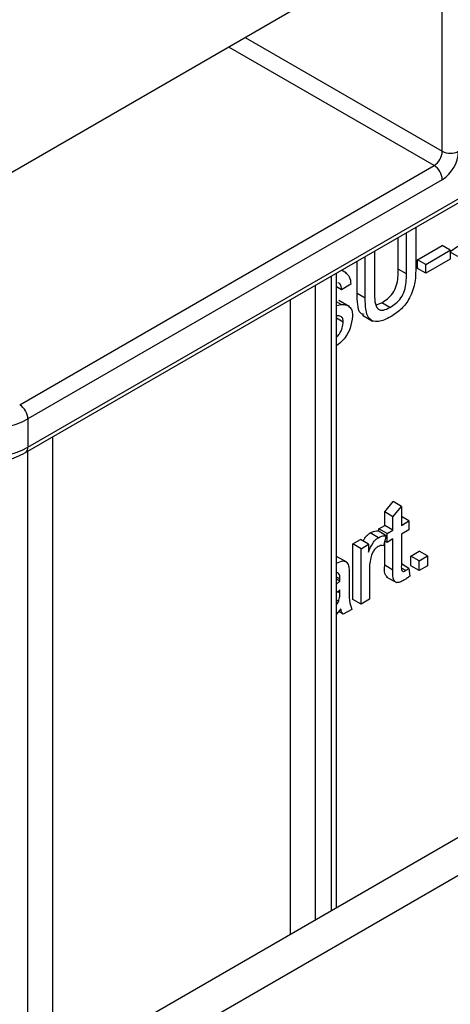
# Model space of a CAD drawing. Units: millimetres. Extents: x 8 to 422, y -29 to 291.
# Drawn here: x 369 to 372, y 152 to 158 of the extents above; entities that cross this region are included whole.
import ezdxf

# ---------------------------------------------------------------- set-up
doc = ezdxf.new("R2010")
doc.units = ezdxf.units.MM

msp = doc.modelspace()

# ---------------------------------------------------------------- linework, layer by layer
at = {"color": 7, "linetype": 'Continuous', "lineweight": 25}
for p, q in [((375.737841, 160.642776), (365.522978, 154.745861)), ((369.230387, 155.112173), (375.838857, 158.927161)), ((369.194675, 155.407331), (371.745311, 156.879781)), ((371.795818, 156.792299), (369.245183, 155.319849)), ((371.632445, 156.498852), (371.632445, 156.241568)), ((371.524955, 156.240914), (371.524955, 156.436799)), ((371.575463, 156.211757), (371.575463, 156.465956)), ((371.644101, 156.299882), (371.794329, 156.386606)), ((371.694609, 156.270724), (371.844837, 156.357449)), ((371.844837, 156.357449), (371.794329, 156.386606)), ((371.844837, 156.350411), (371.892754, 156.383606)), ((371.844837, 156.357449), (371.844837, 156.303611)), ((371.321629, 156.062138), (371.321629, 156.319421)), ((371.378612, 156.352317), (371.378612, 156.098118)), ((371.644101, 156.246044), (371.644101, 156.299882)), ((371.694609, 156.270724), (371.644101, 156.299882)), ((371.844837, 156.303611), (371.694609, 156.216886)), ((371.891459, 156.318562), (371.844837, 156.345476)), ((371.206213, 156.217451), (371.175602, 156.235122)), ((371.271122, 156.091295), (371.271122, 156.290264)), ((371.575463, 156.211757), (371.524955, 156.240914)), ((371.694609, 156.216886), (371.644101, 156.246044)), ((371.694609, 156.216886), (371.694609, 156.270724)), ((371.145347, 152.312309), (371.145347, 156.217656)), ((371.176582, 156.115241), (371.145347, 156.133273)), ((371.233565, 156.148137), (371.176582, 156.115241)), ((371.321629, 156.062138), (371.271122, 156.091295)), ((371.17383, 156.023923), (371.145347, 156.040366)), ((371.145347, 156.017734), (371.17383, 156.023923)), ((371.222355, 156.012366), (371.159221, 156.048813)), ((371.389895, 156.02167), (371.423049, 156.034686)), ((371.473557, 156.005528), (371.423049, 156.034686)), ((371.186942, 155.915498), (371.145347, 155.939511)), ((371.304217, 155.958528), (371.367352, 155.922081)), ((369.245183, 155.319849), (369.245183, 155.144876)), ((365.320953, 148.94983), (375.535817, 154.84697)), ((371.442071, 154.746828), (371.493873, 154.810756)), ((371.492578, 154.717671), (371.544381, 154.781598)), ((371.544381, 154.781598), (371.493873, 154.810756)), ((371.544381, 154.781598), (371.544381, 154.664576)), ((365.522983, 148.8332), (375.737847, 154.73034)), ((371.442071, 154.663828), (371.442071, 154.746828)), ((371.492578, 154.717671), (371.442071, 154.746828)), ((371.405809, 154.642894), (371.442071, 154.663828)), ((371.492578, 154.634671), (371.442071, 154.663828)), ((371.492578, 154.634671), (371.492578, 154.717671)), ((371.591003, 154.69149), (371.544381, 154.718405)), ((371.544381, 154.664576), (371.591003, 154.69149)), ((371.591003, 154.69149), (371.591003, 154.637652)), ((371.402652, 154.588739), (371.352144, 154.617897)), ((371.451136, 154.600745), (371.400628, 154.629903)), ((371.405809, 154.626912), (371.405809, 154.642894)), ((371.456316, 154.613737), (371.405809, 154.642894)), ((371.451136, 154.600745), (371.434948, 154.539525)), ((371.456316, 154.613737), (371.492578, 154.634671)), ((371.456316, 154.559899), (371.456316, 154.613737)), ((371.591003, 154.637652), (371.544381, 154.610738)), ((371.544381, 154.610738), (371.544381, 154.417258)), ((371.24522, 154.550189), (371.291843, 154.577103)), ((371.24522, 154.209216), (371.24522, 154.550189)), ((371.295728, 154.521031), (371.24522, 154.550189)), ((371.34235, 154.547946), (371.291843, 154.577103)), ((371.295728, 154.521031), (371.34235, 154.547946)), ((371.34235, 154.547946), (371.34235, 154.50037)), ((371.442071, 154.41866), (371.442071, 154.566462)), ((371.456316, 154.559899), (371.442452, 154.567903)), ((371.492578, 154.580833), (371.456316, 154.559899)), ((371.492578, 154.389503), (371.492578, 154.580833)), ((371.295728, 154.180058), (371.295728, 154.521031)), ((371.602659, 154.47538), (371.654462, 154.505285)), ((371.704969, 154.476128), (371.654462, 154.505285)), ((371.208341, 154.437285), (371.145347, 154.473651)), ((371.492578, 154.389503), (371.442071, 154.41866)), ((371.591003, 154.399868), (371.544381, 154.426783)), ((371.602659, 154.415561), (371.602659, 154.47538)), ((371.653167, 154.446223), (371.602659, 154.47538)), ((371.653167, 154.446223), (371.704969, 154.476128)), ((371.653167, 154.386403), (371.653167, 154.446223)), ((371.704969, 154.416308), (371.653167, 154.386403)), ((371.704969, 154.476128), (371.704969, 154.416308)), ((371.152866, 154.372664), (371.145347, 154.372328)), ((371.223204, 154.359244), (371.223204, 154.286245)), ((371.347531, 154.391105), (371.347531, 154.209963)), ((371.570687, 154.386645), (371.545907, 154.40095)), ((371.591003, 154.399868), (371.596184, 154.352666)), ((371.653167, 154.386403), (371.602659, 154.415561)), ((371.166221, 154.334574), (371.145347, 154.346624)), ((371.165978, 154.320507), (371.145347, 154.332417)), ((371.145347, 154.302468), (371.165978, 154.320507)), ((371.451106, 154.348696), (371.51424, 154.312249)), ((371.166221, 154.266809), (371.145347, 154.248698)), ((371.165978, 154.249284), (371.166221, 154.266809)), ((371.158289, 154.19755), (371.145347, 154.205021)), ((371.145347, 154.175368), (371.158289, 154.19755)), ((371.295728, 154.180058), (371.24522, 154.209216)), ((371.347531, 154.209963), (371.295728, 154.180058)), ((371.171402, 154.15016), (371.145347, 154.117094)), ((371.186942, 154.117258), (371.158441, 154.133711)), ((371.238745, 154.147163), (371.186942, 154.117258))]:
    msp.add_line(p, q, dxfattribs=at)
at = {"color": 8, "linetype": 'Continuous', "lineweight": 25}
for p, q in [((369.245183, 155.144876), (375.838857, 158.951323)), ((371.795818, 156.967263), (371.795818, 158.367095)), ((370.583397, 157.667179), (371.795818, 156.967263)), ((371.745311, 156.879781), (370.482374, 157.608859)), ((371.113965, 152.294192), (371.113965, 156.199539)), ((371.01295, 156.141225), (371.01295, 152.235875)), ((370.861427, 152.148399), (370.861427, 156.053752)), ((369.396706, 155.208187), (369.396706, 151.302802)), ((369.245183, 151.215326), (369.245183, 155.120714)), ((371.165978, 154.249284), (371.153995, 154.256202))]:
    msp.add_line(p, q, dxfattribs=at)
at = {"color": 7, "linetype": 'Continuous', "lineweight": 25}
for centre, radius, start, end in [((371.68616, 156.972253), 0.109772, 302.6054783, 357.3945215), ((371.677517, 156.977243), 0.219544, 302.6054783, 357.3945215), ((371.846326, 157.064742), 0.109787, 242.6096722, 297.3903278), ((371.68616, 156.787309), 0.109772, 2.6054785, 57.3945217), ((369.135525, 155.314859), 0.109772, 2.6054785, 57.3945217), ((368.942137, 155.904725), 0.658724, 242.6096722, 297.3903278), ((368.942137, 155.729752), 0.658724, 242.6096722, 297.3903278)]:
    msp.add_arc(centre, radius, start, end, dxfattribs=at)
at = {"color": 8, "linetype": 'Continuous', "lineweight": 25}
msp.add_arc((369.211209, 155.140549), 0.034248, 304.0339282, 7.2580809, dxfattribs=at)
at = {"color": 7, "linetype": 'Continuous', "lineweight": 25}
for points, knots in [([(371.423049, 156.034686), (371.4349, 156.042135), (371.458544, 156.056999), (371.493329, 156.091514), (371.524777, 156.160551), (371.524882, 156.207724), (371.524955, 156.240914)], [0, 0, 0, 0, 0.18756145, 0.3742387, 0.55971924, 1, 1, 1, 1]), ([(371.632445, 156.241568), (371.632021, 156.212012), (371.631179, 156.153332), (371.597286, 156.057385), (371.537657, 155.986416), (371.497927, 155.961014), (371.478009, 155.948278)], [0, 0, 0, 0, 0.2816273, 0.55915844, 0.77898261, 1, 1, 1, 1]), ([(371.199054, 156.219903), (371.208321, 156.212935), (371.228085, 156.198073), (371.231664, 156.165459), (371.233565, 156.148137)], [0, 0, 0, 0, 0.46887846, 1, 1, 1, 1]), ([(371.473557, 156.005528), (371.485407, 156.012978), (371.509052, 156.027841), (371.543837, 156.062356), (371.575285, 156.131394), (371.575389, 156.178567), (371.575463, 156.211757)], [0, 0, 0, 0, 0.18756145, 0.3742387, 0.55971924, 1, 1, 1, 1]), ([(371.176582, 156.115241), (371.174905, 156.128796), (371.17234, 156.149526), (371.158099, 156.155682), (371.15317, 156.157812)], [0, 0, 0, 0, 0.653884145, 1, 1, 1, 1]), ([(371.314235, 155.962235), (371.306961, 155.963881), (371.282945, 155.969313), (371.273997, 156.024968), (371.272082, 156.069149), (371.271122, 156.091295)], [0, 0, 0, 0, 0.17809235, 0.588025196, 1, 1, 1, 1]), ([(371.478009, 155.948278), (371.452276, 155.935073), (371.401136, 155.908829), (371.340763, 155.929133), (371.323529, 155.994051), (371.322264, 156.039405), (371.321629, 156.062138)], [0, 0, 0, 0, 0.28072915, 0.5579036, 0.77840262, 1, 1, 1, 1]), ([(371.378612, 156.098118), (371.37877, 156.078459), (371.379084, 156.039383), (371.394023, 155.992657), (371.433035, 155.985465), (371.460022, 155.998827), (371.473557, 156.005528)], [0, 0, 0, 0, 0.28178763, 0.56012225, 0.77938626, 1, 1, 1, 1]), ([(371.17383, 156.023923), (371.184528, 156.023839), (371.205891, 156.023672), (371.229067, 156.008388), (371.242002, 155.983037), (371.243284, 155.962063), (371.243925, 155.951572)], [0, 0, 0, 0, 0.280371342, 0.559908907, 0.779858871, 1, 1, 1, 1]), ([(371.186942, 155.915498), (371.186289, 155.923168), (371.184982, 155.938502), (371.170179, 155.954502), (371.153858, 155.953965), (371.143881, 155.953637)], [0, 0, 0, 0, 0.280088501, 0.559970494, 1, 1, 1, 1]), ([(371.243925, 155.951572), (371.240612, 155.927174), (371.233984, 155.878362), (371.193259, 155.806349), (371.159507, 155.780871), (371.145347, 155.770181)], [0, 0, 0, 0, 0.36710626, 0.73446988, 1, 1, 1, 1]), ([(371.145347, 155.823895), (371.151441, 155.8303), (371.166351, 155.84597), (371.182701, 155.880493), (371.185529, 155.903833), (371.186942, 155.915498)], [0, 0, 0, 0, 0.25696316, 0.62864303, 1, 1, 1, 1]), ([(368.653888, 155.112173), (368.67334, 155.102122), (368.729023, 155.073351), (368.840369, 155.04511), (368.980729, 155.03879), (369.118762, 155.059324), (369.193393, 155.094658), (369.230387, 155.112173)], [0, 0, 0, 0, 0.11873519, 0.33989271, 0.56067475, 0.78223341, 1, 1, 1, 1]), ([(371.309806, 154.566733), (371.312621, 154.5734), (371.318662, 154.587706), (371.33462, 154.605789), (371.346302, 154.61386), (371.352144, 154.617897)], [0, 0, 0, 0, 0.30374753, 0.65182969, 1, 1, 1, 1]), ([(371.352144, 154.617897), (371.361689, 154.622345), (371.378748, 154.630294), (371.393938, 154.630023), (371.400628, 154.629903)], [0, 0, 0, 0, 0.55954616, 1, 1, 1, 1]), ([(371.402652, 154.588739), (371.412197, 154.593187), (371.429255, 154.601137), (371.444446, 154.600865), (371.451136, 154.600745)], [0, 0, 0, 0, 0.55954616, 1, 1, 1, 1]), ([(371.34235, 154.50037), (371.350099, 154.520048), (371.360897, 154.547467), (371.384975, 154.576719), (371.396759, 154.584732), (371.402652, 154.588739)], [0, 0, 0, 0, 0.55959912, 0.77977168, 1, 1, 1, 1]), ([(371.434948, 154.539525), (371.429037, 154.540459), (371.418485, 154.542126), (371.406084, 154.536297), (371.400628, 154.533733)], [0, 0, 0, 0, 0.5601157, 1, 1, 1, 1]), ([(371.400628, 154.533733), (371.39474, 154.529501), (371.382956, 154.521031), (371.365216, 154.495823), (371.359209, 154.476094), (371.355544, 154.464057)], [0, 0, 0, 0, 0.28030506, 0.56091063, 1, 1, 1, 1]), ([(371.145347, 154.431499), (371.159267, 154.438233), (371.183708, 154.450056), (371.211576, 154.43844), (371.217652, 154.418775), (371.220695, 154.408923)], [0, 0, 0, 0, 0.39770706, 0.69826391, 1, 1, 1, 1]), ([(371.355544, 154.464057), (371.352913, 154.449953), (371.348215, 154.424762), (371.34774, 154.401391), (371.347531, 154.391105)], [0, 0, 0, 0, 0.55988773, 1, 1, 1, 1]), ([(371.458445, 154.346579), (371.454531, 154.349376), (371.437625, 154.361459), (371.440139, 154.393804), (371.442071, 154.41866)], [0, 0, 0, 0, 0.23153403, 1, 1, 1, 1]), ([(371.544381, 154.417258), (371.543727, 154.405643), (371.542908, 154.391107), (371.550946, 154.382167), (371.558785, 154.380349), (371.565928, 154.384128), (371.570687, 154.386645)], [0, 0, 0, 0, 0.49959573, 0.62523856, 0.7503541, 1, 1, 1, 1]), ([(371.166221, 154.334574), (371.166044, 154.344036), (371.16573, 154.360876), (371.156785, 154.369072), (371.152866, 154.372664)], [0, 0, 0, 0, 0.56190266, 1, 1, 1, 1]), ([(371.220695, 154.408923), (371.221591, 154.399926), (371.223193, 154.383854), (371.223201, 154.366766), (371.223204, 154.359244)], [0, 0, 0, 0, 0.55981741, 1, 1, 1, 1]), ([(371.559679, 154.326452), (371.551532, 154.322087), (371.535282, 154.313381), (371.511918, 154.310761), (371.489573, 154.33206), (371.491337, 154.36578), (371.492578, 154.389503)], [0, 0, 0, 0, 0.18743274, 0.37382111, 0.5594622, 1, 1, 1, 1]), ([(371.570687, 154.386645), (371.574487, 154.388973), (371.581275, 154.39313), (371.58803, 154.397809), (371.591003, 154.399868)], [0, 0, 0, 0, 0.55996521, 1, 1, 1, 1]), ([(371.165978, 154.320507), (371.166021, 154.323132), (371.166098, 154.327818), (371.166184, 154.33251), (371.166221, 154.334574)], [0, 0, 0, 0, 0.56002349, 1, 1, 1, 1]), ([(371.596184, 154.352666), (371.589428, 154.347209), (371.577367, 154.337464), (371.565083, 154.329816), (371.559679, 154.326452)], [0, 0, 0, 0, 0.560078295, 1, 1, 1, 1]), ([(371.158289, 154.19755), (371.160963, 154.207657), (371.165747, 154.225737), (371.165907, 154.242078), (371.165978, 154.249284)], [0, 0, 0, 0, 0.558994597, 1, 1, 1, 1]), ([(371.223204, 154.286245), (371.222233, 154.257366), (371.220503, 154.205936), (371.233185, 154.165078), (371.238745, 154.147163)], [0, 0, 0, 0, 0.56153204, 1, 1, 1, 1]), ([(371.186942, 154.117258), (371.182829, 154.122119), (371.17548, 154.130805), (371.172648, 154.144243), (371.171402, 154.15016)], [0, 0, 0, 0, 0.55969728, 1, 1, 1, 1])]:
    msp.add_open_spline(points, degree=3, knots=knots, dxfattribs=at)

doc.saveas('drawing.dxf')
